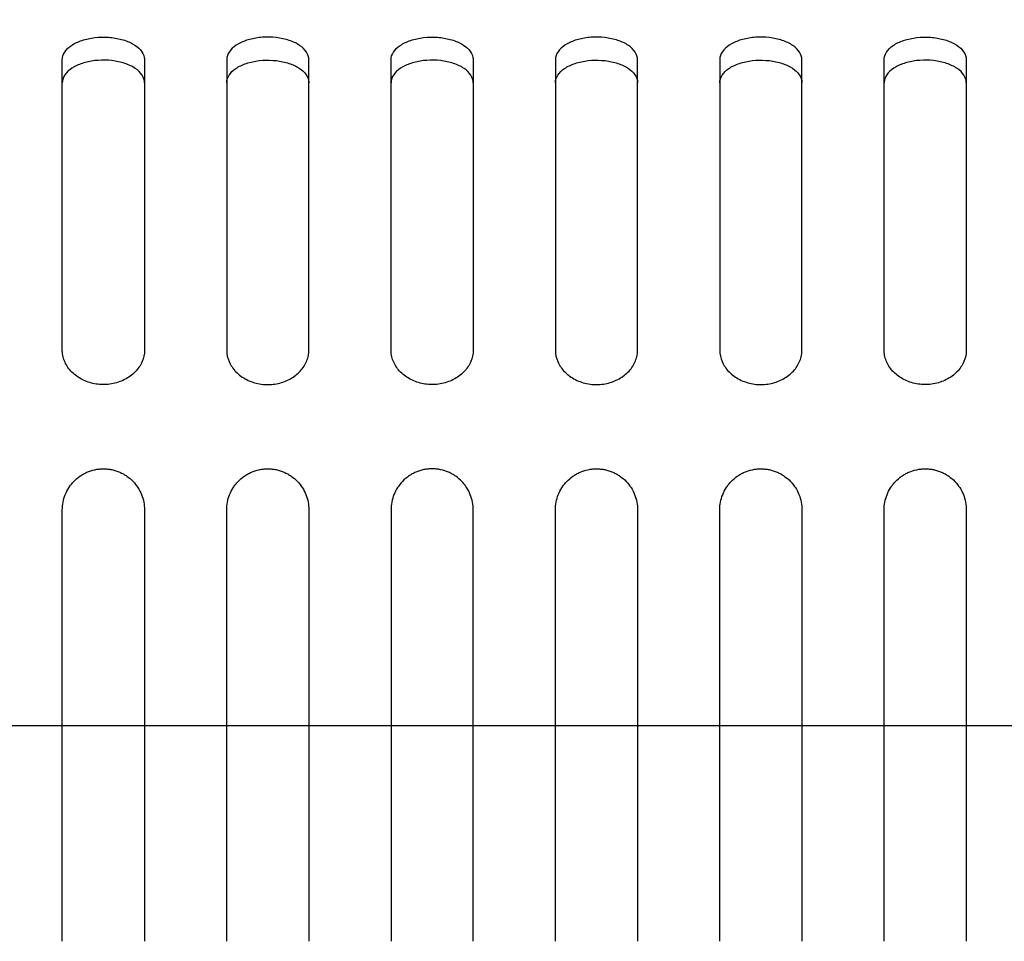
# Model space of a CAD drawing. Units: millimetres. Extents: x -233 to 3324, y 0 to 2400.
# Drawn here: x 1084 to 1132, y 1061 to 1106 of the extents above; entities that cross this region are included whole.
import ezdxf

# ---------------------------------------------------------------- set-up
doc = ezdxf.new("R2010")
doc.units = ezdxf.units.MM
doc.header["$LTSCALE"] = 0.5
doc.linetypes.add('CENTER2', pattern=[28.575, 19.05, -3.175, 3.175, -3.175])
doc.layers.add('BASE', color=7, linetype='Continuous')
doc.layers.add('CENTER', color=1, linetype='CENTER2')
doc.styles.get("Standard").update_dxf_attribs({"font": 'arial.ttf'})
doc.dimstyles.new('A4 ISO-25', dxfattribs={"dimscale": 12, "dimtxt": 2, "dimasz": 2, "dimexe": 0.5, "dimexo": 0.5, "dimtad": 1, "dimdec": 1, "dimdsep": 46, "dimtxsty": 'Standard', "dimcen": 2.5, "dimclrd": 1, "dimclre": 1, "dimclrt": 3, "dimadec": 0, "dimazin": 0, "dimtfac": 1, "dimtdec": 1, "dimtmove": 0, "dimatfit": 3, "dimfxl": 1, "dimarcsym": 0})

# ---------------------------------------------------------------- blocks, each defined once
blk = doc.blocks.new('*D26')
at = {"color": 1, "lineweight": -2, "transparency": 16777216}
for p, q in [((226.031, 1077.974), (226.031, 1254.597)), ((1934.031, 1077.974), (1934.031, 1254.597)), ((250.031, 1248.597), (1910.031, 1248.597))]:
    blk.add_line(p, q, dxfattribs=at)
at = {"color": 1, "transparency": 16777216}
for points in [[(250.031, 1252.597), (250.031, 1244.597), (226.031, 1248.597)], [(1910.031, 1252.597), (1910.031, 1244.597), (1934.031, 1248.597)]]:
    blk.add_solid(points, dxfattribs=at)
at = {"layer": 'Defpoints', "color": 0, "transparency": 16777216}
for p in [(1934.031, 1248.597), (226.031, 1071.974), (1934.031, 1071.974)]:
    blk.add_point(p, dxfattribs=at)
at = {"color": 3, "transparency": 16777216, "insert": (1080.031, 1268.097), "char_height": 24, "attachment_point": 5}
blk.add_mtext('L', dxfattribs=at)

msp = doc.modelspace()

# ---------------------------------------------------------------- linework, layer by layer
at = {"layer": 'BASE', "color": 0, "linetype": 'ByBlock'}
for p, q in [((1086.031, 1090.244), (1086.031, 1104.381)), ((1090.031, 1104.381), (1090.031, 1090.244)), ((1094.031, 1104.381), (1094.031, 1090.244)), ((1098.031, 1090.244), (1098.031, 1104.381)), ((1102.031, 1090.244), (1102.031, 1104.381)), ((1106.031, 1104.381), (1106.031, 1090.244)), ((1110.031, 1104.381), (1110.031, 1090.244)), ((1114.031, 1090.244), (1114.031, 1104.381)), ((1118.031, 1104.381), (1118.031, 1090.244)), ((1122.031, 1090.244), (1122.031, 1104.381)), ((1126.031, 1090.244), (1126.031, 1104.381)), ((1130.031, 1104.381), (1130.031, 1090.244)), ((1086.031, 1061.475), (1086.031, 1082.475)), ((1090.031, 1082.475), (1090.031, 1061.475)), ((1094.031, 1061.475), (1094.031, 1082.475)), ((1098.031, 1082.475), (1098.031, 1061.475)), ((1102.031, 1082.475), (1102.031, 1061.475)), ((1106.031, 1061.475), (1106.031, 1082.475)), ((1110.031, 1061.475), (1110.031, 1082.475)), ((1114.031, 1082.475), (1114.031, 1061.475)), ((1118.031, 1061.475), (1118.031, 1082.475)), ((1122.031, 1082.475), (1122.031, 1061.475)), ((1126.031, 1061.475), (1126.031, 1082.475)), ((1130.031, 1082.475), (1130.031, 1061.475))]:
    msp.add_line(p, q, dxfattribs=at)
for points, knots in [([(1086.031, 1104.381), (1086.031, 1104.508), (1086.071, 1104.636), (1086.147, 1104.755), (1086.222, 1104.874), (1086.336, 1104.986), (1086.48, 1105.083), (1086.622, 1105.18), (1086.798, 1105.264), (1086.992, 1105.329), (1087.184, 1105.393), (1087.399, 1105.439), (1087.619, 1105.465), (1087.836, 1105.49), (1088.064, 1105.495), (1088.285, 1105.479), (1088.503, 1105.464), (1088.72, 1105.428), (1088.917, 1105.375), (1089.115, 1105.322), (1089.298, 1105.249), (1089.453, 1105.163), (1089.609, 1105.076), (1089.741, 1104.973), (1089.836, 1104.862), (1089.933, 1104.75), (1089.996, 1104.626), (1090.02, 1104.501), (1090.027, 1104.461), (1090.031, 1104.421), (1090.031, 1104.381)], [0, 0, 0, 0, 0.109184, 0.109184, 0.109184, 0.218392, 0.218392, 0.218392, 0.327159, 0.327159, 0.327159, 0.434533, 0.434533, 0.434533, 0.540385, 0.540385, 0.540385, 0.645458, 0.645458, 0.645458, 0.750926, 0.750926, 0.750926, 0.857714, 0.857714, 0.857714, 0.966011, 0.966011, 0.966011, 1, 1, 1, 1]), ([(1098.031, 1104.381), (1098.031, 1104.508), (1097.992, 1104.636), (1097.916, 1104.755), (1097.84, 1104.874), (1097.726, 1104.986), (1097.583, 1105.083), (1097.44, 1105.18), (1097.265, 1105.264), (1097.071, 1105.329), (1096.879, 1105.393), (1096.664, 1105.439), (1096.444, 1105.465), (1096.227, 1105.49), (1095.998, 1105.495), (1095.778, 1105.479), (1095.559, 1105.464), (1095.343, 1105.428), (1095.146, 1105.375), (1094.948, 1105.322), (1094.764, 1105.249), (1094.61, 1105.163), (1094.453, 1105.076), (1094.322, 1104.973), (1094.227, 1104.862), (1094.13, 1104.75), (1094.067, 1104.626), (1094.043, 1104.501), (1094.035, 1104.461), (1094.031, 1104.421), (1094.031, 1104.381)], [0, 0, 0, 0, 0.109184, 0.109184, 0.109184, 0.218392, 0.218392, 0.218392, 0.327159, 0.327159, 0.327159, 0.434533, 0.434533, 0.434533, 0.540385, 0.540385, 0.540385, 0.645458, 0.645458, 0.645458, 0.750926, 0.750926, 0.750926, 0.857714, 0.857714, 0.857714, 0.966011, 0.966011, 0.966011, 1, 1, 1, 1]), ([(1102.031, 1104.381), (1102.031, 1104.508), (1102.071, 1104.636), (1102.147, 1104.755), (1102.222, 1104.874), (1102.336, 1104.986), (1102.48, 1105.083), (1102.622, 1105.18), (1102.798, 1105.264), (1102.992, 1105.329), (1103.184, 1105.393), (1103.399, 1105.439), (1103.619, 1105.465), (1103.836, 1105.49), (1104.064, 1105.495), (1104.285, 1105.479), (1104.503, 1105.464), (1104.72, 1105.428), (1104.917, 1105.375), (1105.115, 1105.322), (1105.298, 1105.249), (1105.453, 1105.163), (1105.609, 1105.076), (1105.741, 1104.973), (1105.836, 1104.862), (1105.933, 1104.75), (1105.996, 1104.626), (1106.02, 1104.501), (1106.027, 1104.461), (1106.031, 1104.421), (1106.031, 1104.381)], [0, 0, 0, 0, 0.109184, 0.109184, 0.109184, 0.218392, 0.218392, 0.218392, 0.327159, 0.327159, 0.327159, 0.434533, 0.434533, 0.434533, 0.540385, 0.540385, 0.540385, 0.645458, 0.645458, 0.645458, 0.750926, 0.750926, 0.750926, 0.857714, 0.857714, 0.857714, 0.966011, 0.966011, 0.966011, 1, 1, 1, 1]), ([(1114.031, 1104.381), (1114.031, 1104.508), (1113.992, 1104.636), (1113.916, 1104.755), (1113.84, 1104.874), (1113.726, 1104.986), (1113.583, 1105.083), (1113.44, 1105.18), (1113.265, 1105.264), (1113.071, 1105.329), (1112.879, 1105.393), (1112.664, 1105.439), (1112.444, 1105.465), (1112.227, 1105.49), (1111.998, 1105.495), (1111.778, 1105.479), (1111.559, 1105.464), (1111.343, 1105.428), (1111.146, 1105.375), (1110.948, 1105.322), (1110.764, 1105.249), (1110.61, 1105.163), (1110.453, 1105.076), (1110.322, 1104.973), (1110.227, 1104.862), (1110.13, 1104.75), (1110.067, 1104.626), (1110.043, 1104.501), (1110.035, 1104.461), (1110.031, 1104.421), (1110.031, 1104.381)], [0, 0, 0, 0, 0.109184, 0.109184, 0.109184, 0.218392, 0.218392, 0.218392, 0.327159, 0.327159, 0.327159, 0.434533, 0.434533, 0.434533, 0.540385, 0.540385, 0.540385, 0.645458, 0.645458, 0.645458, 0.750926, 0.750926, 0.750926, 0.857714, 0.857714, 0.857714, 0.966011, 0.966011, 0.966011, 1, 1, 1, 1]), ([(1122.031, 1104.381), (1122.031, 1104.508), (1121.992, 1104.636), (1121.916, 1104.755), (1121.84, 1104.874), (1121.726, 1104.986), (1121.583, 1105.083), (1121.44, 1105.18), (1121.265, 1105.264), (1121.071, 1105.329), (1120.879, 1105.393), (1120.664, 1105.439), (1120.444, 1105.465), (1120.227, 1105.49), (1119.998, 1105.495), (1119.778, 1105.479), (1119.559, 1105.464), (1119.343, 1105.428), (1119.146, 1105.375), (1118.948, 1105.322), (1118.764, 1105.249), (1118.61, 1105.163), (1118.453, 1105.076), (1118.322, 1104.973), (1118.227, 1104.862), (1118.13, 1104.75), (1118.067, 1104.626), (1118.043, 1104.501), (1118.035, 1104.461), (1118.031, 1104.421), (1118.031, 1104.381)], [0, 0, 0, 0, 0.109184, 0.109184, 0.109184, 0.218392, 0.218392, 0.218392, 0.327159, 0.327159, 0.327159, 0.434533, 0.434533, 0.434533, 0.540385, 0.540385, 0.540385, 0.645458, 0.645458, 0.645458, 0.750926, 0.750926, 0.750926, 0.857714, 0.857714, 0.857714, 0.966011, 0.966011, 0.966011, 1, 1, 1, 1]), ([(1126.031, 1104.381), (1126.031, 1104.508), (1126.071, 1104.636), (1126.147, 1104.755), (1126.222, 1104.874), (1126.336, 1104.986), (1126.48, 1105.083), (1126.622, 1105.18), (1126.798, 1105.264), (1126.992, 1105.329), (1127.184, 1105.393), (1127.399, 1105.439), (1127.619, 1105.465), (1127.836, 1105.49), (1128.064, 1105.495), (1128.285, 1105.479), (1128.503, 1105.464), (1128.72, 1105.428), (1128.917, 1105.375), (1129.115, 1105.322), (1129.298, 1105.249), (1129.453, 1105.163), (1129.609, 1105.076), (1129.741, 1104.973), (1129.836, 1104.862), (1129.933, 1104.75), (1129.996, 1104.626), (1130.02, 1104.501), (1130.027, 1104.461), (1130.031, 1104.421), (1130.031, 1104.381)], [0, 0, 0, 0, 0.109184, 0.109184, 0.109184, 0.218392, 0.218392, 0.218392, 0.327159, 0.327159, 0.327159, 0.434533, 0.434533, 0.434533, 0.540385, 0.540385, 0.540385, 0.645458, 0.645458, 0.645458, 0.750926, 0.750926, 0.750926, 0.857714, 0.857714, 0.857714, 0.966011, 0.966011, 0.966011, 1, 1, 1, 1]), ([(1090.031, 1103.263), (1090.031, 1103.39), (1089.992, 1103.517), (1089.916, 1103.636), (1089.84, 1103.754), (1089.726, 1103.866), (1089.583, 1103.963), (1089.44, 1104.059), (1089.264, 1104.143), (1089.07, 1104.208), (1088.878, 1104.271), (1088.663, 1104.317), (1088.443, 1104.343), (1088.226, 1104.367), (1087.997, 1104.372), (1087.777, 1104.357), (1087.559, 1104.342), (1087.342, 1104.306), (1087.145, 1104.253), (1086.947, 1104.2), (1086.764, 1104.128), (1086.61, 1104.042), (1086.453, 1103.956), (1086.322, 1103.853), (1086.227, 1103.742), (1086.13, 1103.63), (1086.067, 1103.507), (1086.043, 1103.382), (1086.035, 1103.343), (1086.031, 1103.303), (1086.031, 1103.263)], [0, 0, 0, 0, 0.109246, 0.109246, 0.109246, 0.218518, 0.218518, 0.218518, 0.32733, 0.32733, 0.32733, 0.434701, 0.434701, 0.434701, 0.540498, 0.540498, 0.540498, 0.645491, 0.645491, 0.645491, 0.750894, 0.750894, 0.750894, 0.857661, 0.857661, 0.857661, 0.965987, 0.965987, 0.965987, 1, 1, 1, 1]), ([(1094.031, 1103.263), (1094.031, 1103.39), (1094.071, 1103.517), (1094.147, 1103.636), (1094.222, 1103.754), (1094.337, 1103.866), (1094.48, 1103.963), (1094.623, 1104.059), (1094.799, 1104.143), (1094.993, 1104.208), (1095.185, 1104.271), (1095.4, 1104.317), (1095.62, 1104.343), (1095.837, 1104.367), (1096.065, 1104.372), (1096.285, 1104.357), (1096.504, 1104.342), (1096.72, 1104.306), (1096.917, 1104.253), (1097.115, 1104.2), (1097.299, 1104.128), (1097.453, 1104.042), (1097.609, 1103.956), (1097.741, 1103.853), (1097.836, 1103.742), (1097.933, 1103.63), (1097.996, 1103.507), (1098.02, 1103.382), (1098.027, 1103.343), (1098.031, 1103.303), (1098.031, 1103.263)], [0, 0, 0, 0, 0.109246, 0.109246, 0.109246, 0.218518, 0.218518, 0.218518, 0.32733, 0.32733, 0.32733, 0.434701, 0.434701, 0.434701, 0.540498, 0.540498, 0.540498, 0.645491, 0.645491, 0.645491, 0.750894, 0.750894, 0.750894, 0.857661, 0.857661, 0.857661, 0.965987, 0.965987, 0.965987, 1, 1, 1, 1]), ([(1106.031, 1103.263), (1106.031, 1103.39), (1105.992, 1103.517), (1105.916, 1103.636), (1105.84, 1103.754), (1105.726, 1103.866), (1105.583, 1103.963), (1105.44, 1104.059), (1105.264, 1104.143), (1105.07, 1104.208), (1104.878, 1104.271), (1104.663, 1104.317), (1104.443, 1104.343), (1104.226, 1104.367), (1103.997, 1104.372), (1103.777, 1104.357), (1103.559, 1104.342), (1103.342, 1104.306), (1103.145, 1104.253), (1102.947, 1104.2), (1102.764, 1104.128), (1102.61, 1104.042), (1102.453, 1103.956), (1102.322, 1103.853), (1102.227, 1103.742), (1102.13, 1103.63), (1102.067, 1103.507), (1102.043, 1103.382), (1102.035, 1103.343), (1102.031, 1103.303), (1102.031, 1103.263)], [0, 0, 0, 0, 0.109246, 0.109246, 0.109246, 0.218518, 0.218518, 0.218518, 0.32733, 0.32733, 0.32733, 0.434701, 0.434701, 0.434701, 0.540498, 0.540498, 0.540498, 0.645491, 0.645491, 0.645491, 0.750894, 0.750894, 0.750894, 0.857661, 0.857661, 0.857661, 0.965987, 0.965987, 0.965987, 1, 1, 1, 1]), ([(1110.031, 1103.263), (1110.031, 1103.39), (1110.071, 1103.517), (1110.147, 1103.636), (1110.222, 1103.754), (1110.337, 1103.866), (1110.48, 1103.963), (1110.623, 1104.059), (1110.799, 1104.143), (1110.993, 1104.208), (1111.185, 1104.271), (1111.4, 1104.317), (1111.62, 1104.343), (1111.837, 1104.367), (1112.065, 1104.372), (1112.285, 1104.357), (1112.504, 1104.342), (1112.72, 1104.306), (1112.917, 1104.253), (1113.115, 1104.2), (1113.299, 1104.128), (1113.453, 1104.042), (1113.609, 1103.956), (1113.741, 1103.853), (1113.836, 1103.742), (1113.933, 1103.63), (1113.996, 1103.507), (1114.02, 1103.382), (1114.027, 1103.343), (1114.031, 1103.303), (1114.031, 1103.263)], [0, 0, 0, 0, 0.109246, 0.109246, 0.109246, 0.218518, 0.218518, 0.218518, 0.32733, 0.32733, 0.32733, 0.434701, 0.434701, 0.434701, 0.540498, 0.540498, 0.540498, 0.645491, 0.645491, 0.645491, 0.750894, 0.750894, 0.750894, 0.857661, 0.857661, 0.857661, 0.965987, 0.965987, 0.965987, 1, 1, 1, 1]), ([(1118.031, 1103.263), (1118.031, 1103.39), (1118.071, 1103.517), (1118.147, 1103.636), (1118.222, 1103.754), (1118.337, 1103.866), (1118.48, 1103.963), (1118.623, 1104.059), (1118.799, 1104.143), (1118.993, 1104.208), (1119.185, 1104.271), (1119.4, 1104.317), (1119.62, 1104.343), (1119.837, 1104.367), (1120.065, 1104.372), (1120.285, 1104.357), (1120.504, 1104.342), (1120.72, 1104.306), (1120.917, 1104.253), (1121.115, 1104.2), (1121.299, 1104.128), (1121.453, 1104.042), (1121.609, 1103.956), (1121.741, 1103.853), (1121.836, 1103.742), (1121.933, 1103.63), (1121.996, 1103.507), (1122.02, 1103.382), (1122.027, 1103.343), (1122.031, 1103.303), (1122.031, 1103.263)], [0, 0, 0, 0, 0.109246, 0.109246, 0.109246, 0.218518, 0.218518, 0.218518, 0.32733, 0.32733, 0.32733, 0.434701, 0.434701, 0.434701, 0.540498, 0.540498, 0.540498, 0.645491, 0.645491, 0.645491, 0.750894, 0.750894, 0.750894, 0.857661, 0.857661, 0.857661, 0.965987, 0.965987, 0.965987, 1, 1, 1, 1]), ([(1130.031, 1103.263), (1130.031, 1103.39), (1129.992, 1103.517), (1129.916, 1103.636), (1129.84, 1103.754), (1129.726, 1103.866), (1129.583, 1103.963), (1129.44, 1104.059), (1129.264, 1104.143), (1129.07, 1104.208), (1128.878, 1104.271), (1128.663, 1104.317), (1128.443, 1104.343), (1128.226, 1104.367), (1127.997, 1104.372), (1127.777, 1104.357), (1127.559, 1104.342), (1127.342, 1104.306), (1127.145, 1104.253), (1126.947, 1104.2), (1126.764, 1104.128), (1126.61, 1104.042), (1126.453, 1103.956), (1126.322, 1103.853), (1126.227, 1103.742), (1126.13, 1103.63), (1126.067, 1103.507), (1126.043, 1103.382), (1126.035, 1103.343), (1126.031, 1103.303), (1126.031, 1103.263)], [0, 0, 0, 0, 0.109246, 0.109246, 0.109246, 0.218518, 0.218518, 0.218518, 0.32733, 0.32733, 0.32733, 0.434701, 0.434701, 0.434701, 0.540498, 0.540498, 0.540498, 0.645491, 0.645491, 0.645491, 0.750894, 0.750894, 0.750894, 0.857661, 0.857661, 0.857661, 0.965987, 0.965987, 0.965987, 1, 1, 1, 1]), ([(1090.031, 1090.244), (1090.031, 1090.058), (1089.991, 1089.868), (1089.915, 1089.69), (1089.838, 1089.513), (1089.722, 1089.342), (1089.577, 1089.194), (1089.433, 1089.046), (1089.255, 1088.916), (1089.058, 1088.816), (1088.865, 1088.718), (1088.648, 1088.647), (1088.426, 1088.608), (1088.21, 1088.571), (1087.983, 1088.565), (1087.765, 1088.59), (1087.549, 1088.615), (1087.335, 1088.671), (1087.141, 1088.753), (1086.946, 1088.835), (1086.765, 1088.946), (1086.612, 1089.076), (1086.456, 1089.208), (1086.325, 1089.364), (1086.229, 1089.529), (1086.131, 1089.699), (1086.068, 1089.883), (1086.043, 1090.067), (1086.035, 1090.126), (1086.031, 1090.185), (1086.031, 1090.244)], [0, 0, 0, 0, 0.110167, 0.110167, 0.110167, 0.220354, 0.220354, 0.220354, 0.330107, 0.330107, 0.330107, 0.437645, 0.437645, 0.437645, 0.542418, 0.542418, 0.542418, 0.645743, 0.645743, 0.645743, 0.749871, 0.749871, 0.749871, 0.856433, 0.856433, 0.856433, 0.965506, 0.965506, 0.965506, 1, 1, 1, 1]), ([(1094.031, 1090.244), (1094.031, 1090.058), (1094.071, 1089.868), (1094.148, 1089.69), (1094.225, 1089.513), (1094.34, 1089.342), (1094.485, 1089.194), (1094.63, 1089.046), (1094.808, 1088.916), (1095.005, 1088.816), (1095.198, 1088.718), (1095.415, 1088.647), (1095.636, 1088.608), (1095.852, 1088.571), (1096.079, 1088.565), (1096.298, 1088.59), (1096.514, 1088.615), (1096.727, 1088.671), (1096.921, 1088.753), (1097.117, 1088.835), (1097.298, 1088.946), (1097.451, 1089.076), (1097.607, 1089.208), (1097.738, 1089.364), (1097.834, 1089.529), (1097.931, 1089.699), (1097.995, 1089.883), (1098.02, 1090.067), (1098.027, 1090.126), (1098.031, 1090.185), (1098.031, 1090.244)], [0, 0, 0, 0, 0.110167, 0.110167, 0.110167, 0.220354, 0.220354, 0.220354, 0.330107, 0.330107, 0.330107, 0.437645, 0.437645, 0.437645, 0.542418, 0.542418, 0.542418, 0.645743, 0.645743, 0.645743, 0.749871, 0.749871, 0.749871, 0.856433, 0.856433, 0.856433, 0.965506, 0.965506, 0.965506, 1, 1, 1, 1]), ([(1106.031, 1090.244), (1106.031, 1090.058), (1105.991, 1089.868), (1105.915, 1089.69), (1105.838, 1089.513), (1105.722, 1089.342), (1105.577, 1089.194), (1105.433, 1089.046), (1105.255, 1088.916), (1105.058, 1088.816), (1104.865, 1088.718), (1104.648, 1088.647), (1104.426, 1088.608), (1104.21, 1088.571), (1103.983, 1088.565), (1103.765, 1088.59), (1103.549, 1088.615), (1103.335, 1088.671), (1103.141, 1088.753), (1102.946, 1088.835), (1102.765, 1088.946), (1102.612, 1089.076), (1102.456, 1089.208), (1102.325, 1089.364), (1102.229, 1089.529), (1102.131, 1089.699), (1102.068, 1089.883), (1102.043, 1090.067), (1102.035, 1090.126), (1102.031, 1090.185), (1102.031, 1090.244)], [0, 0, 0, 0, 0.110167, 0.110167, 0.110167, 0.220354, 0.220354, 0.220354, 0.330107, 0.330107, 0.330107, 0.437645, 0.437645, 0.437645, 0.542418, 0.542418, 0.542418, 0.645743, 0.645743, 0.645743, 0.749871, 0.749871, 0.749871, 0.856433, 0.856433, 0.856433, 0.965506, 0.965506, 0.965506, 1, 1, 1, 1]), ([(1110.031, 1090.244), (1110.031, 1090.058), (1110.071, 1089.868), (1110.148, 1089.69), (1110.225, 1089.513), (1110.34, 1089.342), (1110.485, 1089.194), (1110.63, 1089.046), (1110.808, 1088.916), (1111.005, 1088.816), (1111.198, 1088.718), (1111.415, 1088.647), (1111.636, 1088.608), (1111.852, 1088.571), (1112.079, 1088.565), (1112.298, 1088.59), (1112.514, 1088.615), (1112.727, 1088.671), (1112.921, 1088.753), (1113.117, 1088.835), (1113.298, 1088.946), (1113.451, 1089.076), (1113.607, 1089.208), (1113.738, 1089.364), (1113.834, 1089.529), (1113.931, 1089.699), (1113.995, 1089.883), (1114.02, 1090.067), (1114.027, 1090.126), (1114.031, 1090.185), (1114.031, 1090.244)], [0, 0, 0, 0, 0.110167, 0.110167, 0.110167, 0.220354, 0.220354, 0.220354, 0.330107, 0.330107, 0.330107, 0.437645, 0.437645, 0.437645, 0.542418, 0.542418, 0.542418, 0.645743, 0.645743, 0.645743, 0.749871, 0.749871, 0.749871, 0.856433, 0.856433, 0.856433, 0.965506, 0.965506, 0.965506, 1, 1, 1, 1]), ([(1118.031, 1090.244), (1118.031, 1090.058), (1118.071, 1089.868), (1118.148, 1089.69), (1118.225, 1089.513), (1118.34, 1089.342), (1118.485, 1089.194), (1118.63, 1089.046), (1118.808, 1088.916), (1119.005, 1088.816), (1119.198, 1088.718), (1119.415, 1088.647), (1119.636, 1088.608), (1119.852, 1088.571), (1120.079, 1088.565), (1120.298, 1088.59), (1120.514, 1088.615), (1120.727, 1088.671), (1120.921, 1088.753), (1121.117, 1088.835), (1121.298, 1088.946), (1121.451, 1089.076), (1121.607, 1089.208), (1121.738, 1089.364), (1121.834, 1089.529), (1121.931, 1089.699), (1121.995, 1089.883), (1122.02, 1090.067), (1122.027, 1090.126), (1122.031, 1090.185), (1122.031, 1090.244)], [0, 0, 0, 0, 0.110167, 0.110167, 0.110167, 0.220354, 0.220354, 0.220354, 0.330107, 0.330107, 0.330107, 0.437645, 0.437645, 0.437645, 0.542418, 0.542418, 0.542418, 0.645743, 0.645743, 0.645743, 0.749871, 0.749871, 0.749871, 0.856433, 0.856433, 0.856433, 0.965506, 0.965506, 0.965506, 1, 1, 1, 1]), ([(1130.031, 1090.244), (1130.031, 1090.058), (1129.991, 1089.868), (1129.915, 1089.69), (1129.838, 1089.513), (1129.722, 1089.342), (1129.577, 1089.194), (1129.433, 1089.046), (1129.255, 1088.916), (1129.058, 1088.816), (1128.865, 1088.718), (1128.648, 1088.647), (1128.426, 1088.608), (1128.21, 1088.571), (1127.983, 1088.565), (1127.765, 1088.59), (1127.549, 1088.615), (1127.335, 1088.671), (1127.141, 1088.753), (1126.946, 1088.835), (1126.765, 1088.946), (1126.612, 1089.076), (1126.456, 1089.208), (1126.325, 1089.364), (1126.229, 1089.529), (1126.131, 1089.699), (1126.068, 1089.883), (1126.043, 1090.067), (1126.035, 1090.126), (1126.031, 1090.185), (1126.031, 1090.244)], [0, 0, 0, 0, 0.110167, 0.110167, 0.110167, 0.220354, 0.220354, 0.220354, 0.330107, 0.330107, 0.330107, 0.437645, 0.437645, 0.437645, 0.542418, 0.542418, 0.542418, 0.645743, 0.645743, 0.645743, 0.749871, 0.749871, 0.749871, 0.856433, 0.856433, 0.856433, 0.965506, 0.965506, 0.965506, 1, 1, 1, 1]), ([(1086.031, 1082.475), (1086.031, 1082.603), (1086.043, 1082.728), (1086.091, 1082.975), (1086.126, 1083.097), (1086.221, 1083.334), (1086.279, 1083.447), (1086.382, 1083.608), (1086.419, 1083.66), (1086.498, 1083.761), (1086.541, 1083.811), (1086.676, 1083.952), (1086.775, 1084.037), (1086.936, 1084.15), (1086.992, 1084.185), (1087.109, 1084.251), (1087.17, 1084.281), (1087.355, 1084.362), (1087.484, 1084.403), (1087.684, 1084.446), (1087.752, 1084.457), (1087.889, 1084.471), (1088.026, 1084.478), (1088.163, 1084.472), (1088.299, 1084.458), (1088.367, 1084.448), (1088.57, 1084.406), (1088.699, 1084.365), (1088.885, 1084.285), (1088.946, 1084.255), (1089.063, 1084.19), (1089.12, 1084.154), (1089.282, 1084.041), (1089.382, 1083.955), (1089.564, 1083.767), (1089.644, 1083.665), (1089.782, 1083.45), (1089.841, 1083.335), (1089.935, 1083.1), (1089.971, 1082.979), (1090.019, 1082.731), (1090.031, 1082.603), (1090.031, 1082.475)], [0, 0, 0, 0, 0.0625, 0.0625, 0.125, 0.125, 0.1875, 0.1875, 0.21875, 0.21875, 0.25, 0.25, 0.3125, 0.3125, 0.34375, 0.34375, 0.375, 0.375, 0.4375, 0.4375, 0.46875, 0.46875, 0.5, 0.53125, 0.53125, 0.5625, 0.5625, 0.625, 0.625, 0.65625, 0.65625, 0.6875, 0.6875, 0.75, 0.75, 0.8125, 0.8125, 0.875, 0.875, 0.9375, 0.9375, 1, 1, 1, 1]), ([(1094.031, 1082.475), (1094.031, 1082.603), (1094.043, 1082.728), (1094.091, 1082.975), (1094.126, 1083.097), (1094.221, 1083.334), (1094.279, 1083.447), (1094.382, 1083.608), (1094.419, 1083.66), (1094.498, 1083.761), (1094.541, 1083.811), (1094.676, 1083.952), (1094.775, 1084.037), (1094.936, 1084.15), (1094.992, 1084.185), (1095.109, 1084.251), (1095.17, 1084.281), (1095.355, 1084.362), (1095.484, 1084.403), (1095.684, 1084.446), (1095.752, 1084.457), (1095.889, 1084.471), (1096.026, 1084.478), (1096.163, 1084.472), (1096.299, 1084.458), (1096.367, 1084.448), (1096.57, 1084.406), (1096.699, 1084.365), (1096.885, 1084.285), (1096.946, 1084.255), (1097.063, 1084.19), (1097.12, 1084.154), (1097.282, 1084.041), (1097.382, 1083.955), (1097.564, 1083.767), (1097.644, 1083.665), (1097.782, 1083.45), (1097.841, 1083.335), (1097.935, 1083.1), (1097.971, 1082.979), (1098.019, 1082.731), (1098.031, 1082.603), (1098.031, 1082.475)], [0, 0, 0, 0, 0.0625, 0.0625, 0.125, 0.125, 0.1875, 0.1875, 0.21875, 0.21875, 0.25, 0.25, 0.3125, 0.3125, 0.34375, 0.34375, 0.375, 0.375, 0.4375, 0.4375, 0.46875, 0.46875, 0.5, 0.53125, 0.53125, 0.5625, 0.5625, 0.625, 0.625, 0.65625, 0.65625, 0.6875, 0.6875, 0.75, 0.75, 0.8125, 0.8125, 0.875, 0.875, 0.9375, 0.9375, 1, 1, 1, 1]), ([(1106.031, 1082.475), (1106.031, 1082.603), (1106.019, 1082.728), (1105.972, 1082.975), (1105.936, 1083.097), (1105.842, 1083.334), (1105.784, 1083.447), (1105.681, 1083.608), (1105.644, 1083.66), (1105.564, 1083.761), (1105.521, 1083.811), (1105.386, 1083.952), (1105.287, 1084.037), (1105.126, 1084.15), (1105.07, 1084.185), (1104.953, 1084.251), (1104.893, 1084.281), (1104.707, 1084.362), (1104.579, 1084.403), (1104.379, 1084.446), (1104.311, 1084.457), (1104.173, 1084.471), (1104.036, 1084.478), (1103.9, 1084.472), (1103.763, 1084.458), (1103.695, 1084.448), (1103.493, 1084.406), (1103.364, 1084.365), (1103.178, 1084.285), (1103.117, 1084.255), (1102.999, 1084.19), (1102.943, 1084.154), (1102.78, 1084.041), (1102.68, 1083.955), (1102.499, 1083.767), (1102.419, 1083.665), (1102.281, 1083.45), (1102.221, 1083.335), (1102.127, 1083.1), (1102.092, 1082.979), (1102.044, 1082.731), (1102.031, 1082.603), (1102.031, 1082.475)], [0, 0, 0, 0, 0.0625, 0.0625, 0.125, 0.125, 0.1875, 0.1875, 0.21875, 0.21875, 0.25, 0.25, 0.3125, 0.3125, 0.34375, 0.34375, 0.375, 0.375, 0.4375, 0.4375, 0.46875, 0.46875, 0.5, 0.53125, 0.53125, 0.5625, 0.5625, 0.625, 0.625, 0.65625, 0.65625, 0.6875, 0.6875, 0.75, 0.75, 0.8125, 0.8125, 0.875, 0.875, 0.9375, 0.9375, 1, 1, 1, 1]), ([(1110.031, 1082.475), (1110.031, 1082.603), (1110.043, 1082.728), (1110.091, 1082.975), (1110.126, 1083.097), (1110.221, 1083.334), (1110.279, 1083.447), (1110.382, 1083.608), (1110.419, 1083.66), (1110.498, 1083.761), (1110.541, 1083.811), (1110.676, 1083.952), (1110.775, 1084.037), (1110.936, 1084.15), (1110.992, 1084.185), (1111.109, 1084.251), (1111.17, 1084.281), (1111.355, 1084.362), (1111.484, 1084.403), (1111.684, 1084.446), (1111.752, 1084.457), (1111.889, 1084.471), (1112.026, 1084.478), (1112.163, 1084.472), (1112.299, 1084.458), (1112.367, 1084.448), (1112.57, 1084.406), (1112.699, 1084.365), (1112.885, 1084.285), (1112.946, 1084.255), (1113.063, 1084.19), (1113.12, 1084.154), (1113.282, 1084.041), (1113.382, 1083.955), (1113.564, 1083.767), (1113.644, 1083.665), (1113.782, 1083.45), (1113.841, 1083.335), (1113.935, 1083.1), (1113.971, 1082.979), (1114.019, 1082.731), (1114.031, 1082.603), (1114.031, 1082.475)], [0, 0, 0, 0, 0.0625, 0.0625, 0.125, 0.125, 0.1875, 0.1875, 0.21875, 0.21875, 0.25, 0.25, 0.3125, 0.3125, 0.34375, 0.34375, 0.375, 0.375, 0.4375, 0.4375, 0.46875, 0.46875, 0.5, 0.53125, 0.53125, 0.5625, 0.5625, 0.625, 0.625, 0.65625, 0.65625, 0.6875, 0.6875, 0.75, 0.75, 0.8125, 0.8125, 0.875, 0.875, 0.9375, 0.9375, 1, 1, 1, 1]), ([(1118.031, 1082.475), (1118.031, 1082.603), (1118.043, 1082.728), (1118.091, 1082.975), (1118.126, 1083.097), (1118.221, 1083.334), (1118.279, 1083.447), (1118.382, 1083.608), (1118.419, 1083.66), (1118.498, 1083.761), (1118.541, 1083.811), (1118.676, 1083.952), (1118.775, 1084.037), (1118.936, 1084.15), (1118.992, 1084.185), (1119.109, 1084.251), (1119.17, 1084.281), (1119.355, 1084.362), (1119.484, 1084.403), (1119.684, 1084.446), (1119.752, 1084.457), (1119.889, 1084.471), (1120.026, 1084.478), (1120.163, 1084.472), (1120.299, 1084.458), (1120.367, 1084.448), (1120.57, 1084.406), (1120.699, 1084.365), (1120.885, 1084.285), (1120.946, 1084.255), (1121.063, 1084.19), (1121.12, 1084.154), (1121.282, 1084.041), (1121.382, 1083.955), (1121.564, 1083.767), (1121.644, 1083.665), (1121.782, 1083.45), (1121.841, 1083.335), (1121.935, 1083.1), (1121.971, 1082.979), (1122.019, 1082.731), (1122.031, 1082.603), (1122.031, 1082.475)], [0, 0, 0, 0, 0.0625, 0.0625, 0.125, 0.125, 0.1875, 0.1875, 0.21875, 0.21875, 0.25, 0.25, 0.3125, 0.3125, 0.34375, 0.34375, 0.375, 0.375, 0.4375, 0.4375, 0.46875, 0.46875, 0.5, 0.53125, 0.53125, 0.5625, 0.5625, 0.625, 0.625, 0.65625, 0.65625, 0.6875, 0.6875, 0.75, 0.75, 0.8125, 0.8125, 0.875, 0.875, 0.9375, 0.9375, 1, 1, 1, 1]), ([(1126.031, 1082.475), (1126.031, 1082.603), (1126.043, 1082.728), (1126.091, 1082.975), (1126.126, 1083.097), (1126.221, 1083.334), (1126.279, 1083.447), (1126.382, 1083.608), (1126.419, 1083.66), (1126.498, 1083.761), (1126.541, 1083.811), (1126.676, 1083.952), (1126.775, 1084.037), (1126.936, 1084.15), (1126.992, 1084.185), (1127.109, 1084.251), (1127.17, 1084.281), (1127.355, 1084.362), (1127.484, 1084.403), (1127.684, 1084.446), (1127.752, 1084.457), (1127.889, 1084.471), (1128.026, 1084.478), (1128.163, 1084.472), (1128.299, 1084.458), (1128.367, 1084.448), (1128.57, 1084.406), (1128.699, 1084.365), (1128.885, 1084.285), (1128.946, 1084.255), (1129.063, 1084.19), (1129.12, 1084.154), (1129.282, 1084.041), (1129.382, 1083.955), (1129.564, 1083.767), (1129.644, 1083.665), (1129.782, 1083.45), (1129.841, 1083.335), (1129.935, 1083.1), (1129.971, 1082.979), (1130.019, 1082.731), (1130.031, 1082.603), (1130.031, 1082.475)], [0, 0, 0, 0, 0.0625, 0.0625, 0.125, 0.125, 0.1875, 0.1875, 0.21875, 0.21875, 0.25, 0.25, 0.3125, 0.3125, 0.34375, 0.34375, 0.375, 0.375, 0.4375, 0.4375, 0.46875, 0.46875, 0.5, 0.53125, 0.53125, 0.5625, 0.5625, 0.625, 0.625, 0.65625, 0.65625, 0.6875, 0.6875, 0.75, 0.75, 0.8125, 0.8125, 0.875, 0.875, 0.9375, 0.9375, 1, 1, 1, 1])]:
    msp.add_open_spline(points, degree=3, knots=knots, dxfattribs=at)
at = {"layer": 'CENTER', "linetype": 'CENTER2', "ltscale": 10}
msp.add_line((216.031, 1071.974), (1944.031, 1071.974), dxfattribs=at)

# ---------------------------------------------------------------- dimensions: what is measured, and where the dimension line sits
dim = msp.add_linear_dim(base=(1934.031, 1248.597), p1=(226.031, 1071.974), p2=(1934.031, 1071.974), text='L', dimstyle='A4 ISO-25')
dim.commit()
dim.dimension.update_dxf_attribs({"geometry": '*D26', "text_midpoint": (1080.031, 1268.097)})

doc.saveas('drawing.dxf')
